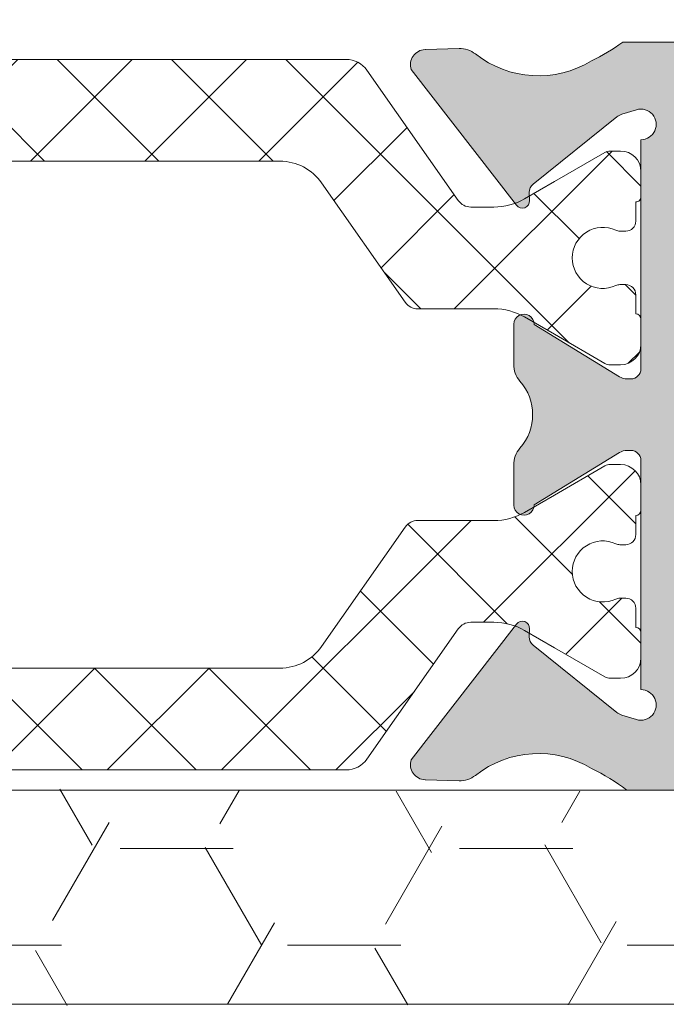
# Model space of a CAD drawing. Units: millimetres. Extents: x 2152.6 to 2220, y 1216.8 to 1271.1.
# Drawn here: x 2190.9 to 2190.9, y 1226.4 to 1226.4 of the extents above; entities that cross this region are included whole.
import ezdxf

# ---------------------------------------------------------------- set-up
doc = ezdxf.new("R2010")
doc.units = ezdxf.units.MM
doc.layers.add('00_GRIS', color=8, linetype='Continuous', lineweight=13)
doc.layers.add('00_PERFILES', color=7, linetype='Continuous', lineweight=9)
doc.layers.add('SOMBREADO PERFILES', color=254, linetype='Continuous')
pattern_1 = [(225, (-1.874301213890703, 1.459549058191728), (-0.001122532015133644, 0.001122532015133644), []), (135, (-1.874301213890703, 1.459549058191728), (0.001122532015133644, 0.001122532015133644), [])]

# ---------------------------------------------------------------- blocks, each defined once
blk = doc.blocks.new('A$C299B5473')
at = {"layer": '00_GRIS'}
h = blk.add_hatch(dxfattribs=at)
h.set_pattern_fill('DOTS', color=256, scale=0.0005, angle=-1.27e-14, style=0)
h.set_pattern_definition([(1.4e-14, (-1.464016933692164, 1.017204308835348), (0.0003968750000000005, -0.0007937500000000001), [0, -0.0007937500000000001])])
edge = h.paths.add_edge_path(flags=16)
edge.add_arc((0.04950381448406917, 0.2595377715145463), 0.007000000000000482, 494.5607642411146, 539.9999999999964)
edge.add_line((0.04250381448400732, 0.2595377715145463), (0.04250381448400732, 0.2569384983865479))
edge.add_arc((0.04150381448425834, 0.2569384983865479), 0.001, 275.00000000002603, 360.0000000000196, ccw=False)
edge.add_line((0.0415909702269346, 0.2559423036885295), (0.03614930899220782, 0.2554662200198567))
edge.add_line((0.03614930899220782, 0.2554662200198567), (0.03614930899220782, 0.2624727560462947))
edge.add_line((0.03614930899220782, 0.2624727560462947), (0.04133155952831659, 0.2632114960391067))
edge.add_arc((0.04104930899211469, 0.2651914795326906), 0.001999999999998516, 278.1129658812894, 293.0476373036759)
edge.add_line((0.04183230164562703, 0.263351120191432), (0.04459215739962021, 0.2645253184749112))
h.paths.add_polyline_path([(0.03049046326532336, 0.2621093806517951), (0.03232592363565347, 0.2622288170667292), (0.03414930899225511, 0.2623525995393851), (0.03414930899225511, 0.2552912426925235), (0.03048959250008922, 0.2549710589876799), (0.02720000100043764, 0.2549710589876799), (0.02720000100043764, 0.2612093806517936), (0.02810000100043909, 0.2621093806517951)], flags=16)
h.paths.add_polyline_path([(0.02520000100048493, 0.2612093806517936), (0.02520000100048493, 0.2549710589876799), (0.02058041514919752, 0.2549710589876799), (0.02229011225790602, 0.2621093806517951), (0.02430000100048348, 0.2621093806517951)], flags=16)
edge = h.paths.add_edge_path(flags=16)
edge.add_line((0.01900049520827453, 0.2664317571046144), (0.01956453158936712, 0.2640363797784761))
edge.add_arc((0.02199797975981711, 0.2646093806518496), 0.002499999999999612, 193.249997551683, 229.5662956153526)
edge.add_line((0.02037656034553949, 0.2627064883575389), (0.01904182412408774, 0.2571337021398125))
edge.add_line((0.01904182412408774, 0.2571337021398125), (0.01339375301267866, 0.265072629452165))
edge.add_arc((0.01414553715949297, 0.2742155036251592), 0.009173730296400257, 265.2993584905118, 301.9530371897883)
edge = h.paths.add_edge_path()
edge.add_line((0.02418462607738549, 0.2636324535363332), (0.02329837193792629, 0.2640016896901347))
edge.add_arc((0.02325991363068171, 0.263909380651798), 9.99999999991936e-05, 427.3821404461791, 449.9999999996091)
edge.add_line((0.02325991363068171, 0.2640093806515455), (0.0222000010003285, 0.2640093806515455))
edge.add_arc((0.02220015405009691, 0.2645097578818553), 0.0005003772537481792, 181.7152464076966, 269.9824749862615, ccw=False)
edge.add_line((0.02170000100022663, 0.2644947804768111), (0.02092622594636852, 0.2669794596861851))
edge.add_arc((0.01897946740973568, 0.2665210589878501), 0.001999999999999557, 373.2499975516839, 445.3725637219205)
edge.add_arc((0.01906014363567012, 0.2675177993485835), 0.001000000000000645, 445.3725637219309, 454.6274362780691)
edge.add_arc((0.0191408198620593, 0.2665210589878501), 0.001999999999999609, 454.6274362780794, 482.9918911594958)
edge.add_arc((0.01414553715949297, 0.2742155036251592), 0.007173730296400809, 243.4622217416669, 302.9918911594714, ccw=False)
edge.add_line((0.01094040201496684, 0.2677975978083981), (0.009438083568966263, 0.2684570140839372))
edge.add_arc((0.009387757152580903, 0.2680162543823048), 0.0004436235594416812, 443.4861164381971, 579.9815525153501)
edge.add_line((0.009047829996234227, 0.2677312080866744), (0.01799810192915176, 0.2551507081432777))
edge.add_arc((0.01596103016436247, 0.2537014536363262), 0.002499999999999396, 367.3272200738616, 395.42957176485993, ccw=False)
edge.add_line((0.01844061507654261, 0.2540202931948574), (0.01925869866408904, 0.2476746881532694))
edge.add_arc((0.02329385776693017, 0.2482413317232516), 0.004074750780099296, 187.9935800692334, 197.1092069558804)
edge.add_line((0.01939943201568896, 0.2470425648610348), (0.01987906918475348, 0.2450365634652502))
edge.add_arc((0.02037443717563293, 0.2453679348130339), 0.0005959835701445288, 213.7801384107726, 345.5479982881807)
edge.add_line((0.02095156206814865, 0.2452191958657881), (0.02152440859799755, 0.2484679699762768))
edge.add_arc((0.02106371364607186, 0.248471994553542), 0.0004607125306901136, 359.4994834509138, 491.5105957431571)
edge.add_arc((0.02097840336591618, 0.2485736662336552), 0.0003280559650040076, 492.1219970140496, 510.9769311045931)
edge.add_arc((0.02128433324105573, 0.2483619470675097), 0.0006992506852405945, 507.9678239364815, 531.9474090882256)
edge.add_arc((0.02128342309379151, 0.2483598835918332), 0.0006986419395503449, 531.7693953870048, 543.611902721752)
edge.add_line((0.0205861688928053, 0.2483158706521084), (0.02060817073743239, 0.2465995836803944))
edge.add_arc((0.004245162118877502, 0.245748970490526), 0.01638510280261156, 362.2721647196181, 362.97578014276405, ccw=False)
edge.add_line((0.02061738252632496, 0.2463985802058363), (0.02060598694424699, 0.2460825655683169))
edge.add_arc((0.02044740040264516, 0.2461273906654373), 0.0001647998195607312, 174.0180250787883, 344.2168506816077, ccw=False)
edge.add_line((0.02028349796228214, 0.2461445653751201), (0.02027891992747756, 0.2463895984972754))
edge.add_arc((0.4317914126995674, 0.2672072781313676), 0.4120387208657323, 182.6605160469329, 182.8960220351168, ccw=False)
edge.add_arc((0.02199990093276939, 0.2480989105686734), 0.001803159229760819, 154.6303141357743, 180.561749924107, ccw=False)
edge.add_line((0.02037063457828482, 0.2488714870071948), (0.02137363795509374, 0.2525885443636202))
edge.add_arc((0.02185963917554547, 0.25247105898808), 0.0005000000000003944, 450.00000000002603, 526.4101013104555, ccw=False)
edge.add_line((0.02185963917554547, 0.2529710589877271), (0.03057691438561962, 0.2529710589877271))
edge.add_line((0.03057691438561962, 0.2529710589877271), (0.04176528171228712, 0.253949914292038))
edge.add_arc((0.04150381448425834, 0.2569384983865479), 0.003000000000000313, 274.9999999999993, 360.0000000000021)
edge.add_line((0.04450381448396003, 0.2569384983865479), (0.04450381448396003, 0.2595377715145463))
edge.add_arc((0.04950381448406917, 0.2595377715145463), 0.005000000000000452, 491.0787756016286, 539.9999999999986, ccw=False)
edge.add_line((0.04621833421424527, 0.2633068057937766), (0.04978379237627452, 0.2664148280553622))
edge.add_arc((0.04945524434924665, 0.2667917314832397), 0.000500000000000008, 311.0787756016385, 360.000000000013)
edge.add_line((0.04995524434934852, 0.2667917314832397), (0.04995524434934852, 0.2670172483211121))
edge.add_arc((0.04895143368230494, 0.2670172483206574), 0.001003810666988102, 359.9999999999935, 491.2091247908317)
edge.add_line((0.04829011389983863, 0.2677724251219064), (0.04672387543860169, 0.2664008463378326))
edge.add_arc((0.04605518879225202, 0.2671443906663757), 0.0009999999999999905, 240.8119798628503, 311.96578030958165, ccw=False)
edge.add_arc((0.04459215739916546, 0.2645253184749112), 0.001999999999999251, 420.8119798628304, 473.0476373036949)
edge.add_line((0.04380916474610787, 0.2663656778161698), (0.04129052960342962, 0.2652941083845821))
edge.add_arc((0.04050753694991728, 0.2671344677258407), 0.001999999999997685, 278.1129658813322, 293.0476373037285, ccw=False)
edge.add_line((0.04078978748611918, 0.2651544842322568), (0.03648280084598811, 0.2645417758029129))
edge.add_arc((0.03644046326553509, 0.2648387733268595), 0.0003000000000004809, 179.9999999999783, 278.1129658812856, ccw=False)
edge.add_line((0.03614046326538302, 0.2648387733268595), (0.03614046326538302, 0.2665593806517012))
edge.add_line((0.03614046326538302, 0.2665593806517012), (0.03684046326543468, 0.2665593806517012))
edge.add_arc((0.03684046326543468, 0.2668593806513985), 0.0003000000000000684, 270, 391.5863380966081)
edge.add_arc((0.0345404632653299, 0.265445167089469), 0.002999999999999416, 391.5863380965475, 432.2256433891998)
edge.add_arc((0.03533416302389016, 0.2679210589879534), 0.000400000000000644, 432.2256433892011, 450)
edge.add_line((0.03533416302389016, 0.268321058987853), (0.03299046326537793, 0.268321058987853))
edge.add_arc((0.03323597836470073, 0.2657283331057573), 0.002604324319933508, 455.4094256707873, 526.8445994287514)
edge.add_line((0.03070000100024119, 0.2663210589879003), (0.03070000100024119, 0.2645093806516474))
edge.add_arc((0.03020000100013932, 0.2645093806516474), 0.0005, 270, 359.999999999987, ccw=False)
edge.add_line((0.03020000100013932, 0.2640093806515455), (0.02928518043563601, 0.2640093806515455))
edge.add_arc((0.02928518043563601, 0.263909380651798), 9.999999999979562e-05, 450.0000000003907, 469.7048257803104)
edge.add_line((0.02925146298048277, 0.2640035248667249), (0.02821537592308233, 0.2636324535363332))
edge.add_arc((0.02810000100043909, 0.263909380651798), 0.0002999999999991377, 180.0000000000217, 292.6178595534618, ccw=False)
edge.add_line((0.02780000100028703, 0.263909380651798), (0.02780000100028703, 0.266009380651953))
edge.add_line((0.02780000100028703, 0.2660093806514982), (0.02850000100033868, 0.2660093806514982))
edge.add_arc((0.02850000100033868, 0.2663093806516503), 0.0003000000000000684, 270.0000000001737, 391.5863380966081)
edge.add_arc((0.02620000100023391, 0.264895167089266), 0.00299999999999949, 391.5863380965415, 508.4136619034584)
edge.add_arc((0.02390000100012914, 0.2663093806516503), 0.000300000000000104, 508.4136619034103, 630)
edge.add_line((0.02390000100012914, 0.2660093806514982), (0.0246000010001808, 0.2660093806514982))
edge.add_line((0.0246000010001808, 0.2660093806514982), (0.0246000010001808, 0.2639093806513432))
edge.add_arc((0.02430000100048348, 0.263909380651798), 0.0002999999999992724, 247.3821404465466, 360.0000000001303, ccw=False)
edge = h.paths.add_edge_path(flags=16)
edge.add_arc((0.03299046326537793, 0.2663210589879003), 0.0007999999999997271, 449.9999999999674, 539.9999999999674, ccw=False)
edge.add_line((0.03299046326537793, 0.2671210589881542), (0.0349404632652295, 0.2671210589881542))
edge.add_line((0.0349404632652295, 0.2671210589881542), (0.0349404632652295, 0.2644109111186612))
edge.add_line((0.0349404632652295, 0.2644109111182064), (0.03219046326512399, 0.2642242244158428))
edge.add_line((0.03219046326557874, 0.2642242244158428), (0.03219046326557874, 0.2663210589879003))
edge = h.paths.add_edge_path(flags=16)
edge.add_arc((0.02620000100023391, 0.2662451670892682), 0.00075, 0, 180, ccw=False)
edge.add_line((0.02695000100038671, 0.2662451670892682), (0.02695000100038671, 0.2647451670894174))
edge.add_arc((0.02620000100023391, 0.2647451670894174), 0.00075, 180, 360, ccw=False)
edge.add_line((0.02545000100053586, 0.2647451670894174), (0.02545000100053586, 0.2662451670892682))
h = blk.add_hatch(dxfattribs=at)
h.set_pattern_fill('ANSI37', color=256, scale=0.0005, angle=89.99999999999999, style=0)
h.set_pattern_definition(pattern_1)
edge = h.paths.add_edge_path()
edge.add_arc((0.03258679591938194, 0.2430885271795538), 0.001199999999655866, 89.99999999235439, 119.9999999923545, ccw=False)
edge.add_line((0.03258679591954207, 0.2442885271792096), (0.0340849649860502, 0.2442885271792096))
edge.add_arc((0.0340849649861284, 0.2445885271794091), 0.000300000000199474, 269.9999999850633, 324.9999999850642)
edge.add_line((0.03433071059953365, 0.2444164542483253), (0.03597315196839192, 0.2467621036155964))
edge.add_arc((0.03679230401255151, 0.2461885271793026), 0.0009999999998611697, 89.99999999843442, 144.9999999984344, ccw=False)
edge.add_line((0.03679230401257884, 0.2471885271791638), (0.04260769798793264, 0.2471885271791638))
edge.add_arc((0.04260769798795996, 0.2461885271793026), 0.0009999999998611675, 35.00000000156558, 90.00000000156558, ccw=False)
edge.add_line((0.04342685003211956, 0.2467621036155964), (0.04506929140097783, 0.2444164542483253))
edge.add_arc((0.04531503701438352, 0.24458852717941), 0.0003000000002003378, 215.000000015021, 270.0000000148505)
edge.add_line((0.04531503701446128, 0.2442885271792096), (0.04681320608096941, 0.2442885271792096))
edge.add_arc((0.04681320608135691, 0.2430885271787052), 0.001200000000504436, 60.000000018501794, 90.00000001850191, ccw=False)
edge.add_line((0.04741320608127354, 0.2441277576638771), (0.04899359083901801, 0.2432153220987078))
edge.add_arc((0.04909359083927698, 0.243388527178891), 0.0001999999996326591, 239.9999998535759, 269.9999998534818)
edge.add_line((0.04909359083876554, 0.2431885271792584), (0.04930000100011968, 0.2431885271792584))
edge.add_arc((0.04930000100034999, 0.2435885271793824), 0.0004000000001240234, 269.9999999670107, 359.9999999678525)
edge.add_line((0.04970000100047402, 0.243588527179158), (0.04970000100047402, 0.2440885271792598))
edge.add_arc((0.0496000010002715, 0.2440885271792596), 0.0001000000002025145, 1.431249603760095e-10, 89.99999999986086)
edge.add_line((0.04960000100027175, 0.2441885271794621), (0.04960000100027175, 0.2445635271790838))
edge.add_arc((0.04940000100009444, 0.244563527179311), 0.0002000000001773014, 359.999999934902, 449.9999999348245)
edge.add_line((0.04940000100032195, 0.2447635271794883), (0.0492881947316164, 0.2447635271794883))
edge.add_arc((0.0492881947315947, 0.244563527179591), 0.0001999999998972823, 89.99999999378402, 115.0078332283913)
edge.add_arc((0.04895000100030537, 0.2452885271793744), 0.0005999999998335465, 179.9999999962814, 295.0078332306084, ccw=False)
edge.add_arc((0.04895000100030537, 0.2452885271794523), 0.0005999999998335392, 64.99216676939159, 180.0000000037186, ccw=False)
edge.add_arc((0.0492881947315947, 0.2460135271792357), 0.0001999999998972827, 244.9921667716087, 270.000000006216)
edge.add_line((0.0492881947316164, 0.2458135271793384), (0.04940000100032195, 0.2458135271793384))
edge.add_arc((0.04940000100032341, 0.2460135271792867), 0.0001999999999483248, 269.9999999995806, 360.0000000004214)
edge.add_line((0.04960000100027175, 0.2460135271792882), (0.04960000100027175, 0.2463885271793646))
edge.add_arc((0.04960000100027247, 0.2464885271795662), 0.00010000000020155, 269.9999999995825, 360.0000000004135)
edge.add_line((0.04970000100047402, 0.2464885271795669), (0.04970000100047402, 0.246988527179214))
edge.add_arc((0.0493000010001187, 0.246988527179213), 0.0004000000003553175, 1.391492671904234e-10, 89.99999999985987)
edge.add_line((0.04930000100011968, 0.2473885271795683), (0.04909359083876554, 0.2473885271795683))
edge.add_arc((0.04909359083927698, 0.2471885271799357), 0.0001999999996326607, 90.00000014651822, 120.000000146424)
edge.add_line((0.04899359083901801, 0.2473617322601189), (0.04800000100021863, 0.2467880828992878))
edge.add_line((0.04800000100021863, 0.2467880828992878), (0.04741320608127354, 0.2464492966949496))
edge.add_arc((0.04681320608050834, 0.2474885271798941), 0.001200000000731811, 270.00000002201443, 300.00000002201443, ccw=False)
edge.add_line((0.04681320608096941, 0.2462885271791623), (0.04635617111534886, 0.2462885271791623))
edge.add_arc((0.04635617111549802, 0.246588527178925), 0.0002999999997627123, 214.9999999715136, 269.9999999715115, ccw=False)
edge.add_line((0.04611042550232015, 0.246416454248278), (0.04431869163636294, 0.2489753153975602))
edge.add_arc((0.04390911561395107, 0.2486885271793086), 0.0005000000002626545, 34.99999998956669, 89.99999998956777)
edge.add_line((0.04390911561404211, 0.2491885271795712), (0.03896994505885233, 0.2491885271795712))
edge.add_line((0.03896994505885233, 0.2491885271795712), (0.03549088638646937, 0.2491885271795712))
edge.add_arc((0.03549088638656041, 0.2486885271793086), 0.0005000000002626515, 90.00000001043222, 145.0000000104333)
edge.add_line((0.03508131036414854, 0.2489753153975602), (0.03328957649864607, 0.246416454248278))
edge.add_arc((0.03304383088524038, 0.2465885271793627), 0.0003000000002003378, 269.99999998514943, 324.99999998497896, ccw=False)
edge.add_line((0.03304383088516262, 0.2462885271791623), (0.03258679591954207, 0.2462885271791623))
edge.add_arc((0.03258679592023051, 0.2474885271790456), 0.001199999999883239, 239.9999999671292, 269.99999996712927, ccw=False)
edge.add_line((0.03198679591969268, 0.2464492966949496), (0.03140000100029285, 0.2467880828992878))
edge.add_line((0.03140000100029285, 0.2467880828992878), (0.03040641116194821, 0.2473617322601189))
edge.add_arc((0.03030641116146187, 0.2471885271790871), 0.000200000000481232, 59.99999991871301, 89.99999991861856)
edge.add_line((0.03030641116174594, 0.2473885271795683), (0.0301000010003918, 0.2473885271795683))
edge.add_arc((0.03010000100062015, 0.2469885271794404), 0.0004000000001279369, 90.00000003270853, 180.0000000324297)
edge.add_line((0.02970000100049221, 0.246988527179214), (0.02970000100049221, 0.2464885271795669))
edge.add_arc((0.02980000100046638, 0.2464885271793388), 9.999999997416936e-05, 179.999999869311, 269.9999998701419)
edge.add_line((0.02980000100023973, 0.2463885271793646), (0.02980000100023973, 0.2460135271792882))
edge.add_arc((0.03000000100018806, 0.2460135271792867), 0.0001999999999483283, 179.9999999995786, 270.0000000004205)
edge.add_line((0.03000000100018953, 0.2458135271793384), (0.03011180726889508, 0.2458135271793384))
edge.add_arc((0.03011180726891678, 0.2460135271792357), 0.0001999999998972823, 269.9999999937839, 295.0078332283913)
edge.add_arc((0.03045000100043347, 0.2452885271793075), 0.0006000000000609165, 1.0111477877217112e-08, 115.00783324443859, ccw=False)
edge.add_arc((0.03045000100043347, 0.2452885271795192), 0.0006000000000609164, 244.9921667555614, 359.99999998988847, ccw=False)
edge.add_arc((0.03011180726891678, 0.244563527179591), 0.0001999999998972827, 64.99216677160867, 90.00000000621601)
edge.add_line((0.03011180726889508, 0.2447635271794883), (0.03000000100018953, 0.2447635271794883))
edge.add_arc((0.03000000100041703, 0.244563527179311), 0.0002000000001773083, 90.00000006517553, 180.000000065098)
edge.add_line((0.02980000100023973, 0.2445635271790838), (0.02980000100023973, 0.2441885271794621))
edge.add_arc((0.02980000100046735, 0.244088527179487), 9.999999997514775e-05, 90.00000013041665, 180.0000001301324)
edge.add_line((0.02970000100049221, 0.2440885271792598), (0.02970000100049221, 0.243588527179158))
edge.add_arc((0.03010000100038886, 0.243588527179155), 0.0003999999998966566, 179.9999999995786, 270.0000000004205)
edge.add_line((0.0301000010003918, 0.2431885271792584), (0.03030641116174594, 0.2431885271792584))
edge.add_arc((0.03030641116146187, 0.2433885271797396), 0.0002000000004812319, 270.0000000813804, 300.0000000812861)
edge.add_line((0.03040641116194821, 0.2432153220987078), (0.03140000100029285, 0.2437889714595389))
edge.add_line((0.03140000100029285, 0.2437889714595389), (0.03198679591969268, 0.2441277576638771))
h = blk.add_hatch(dxfattribs=at)
h.set_pattern_fill('ANSI37', color=256, scale=0.0005, angle=89.99999999999999, style=0)
h.set_pattern_definition(pattern_1)
edge = h.paths.add_edge_path()
edge.add_arc((0.03258679591938194, 0.2413289188973679), 0.001199999999655866, 240.0000000076455, 270.0000000076456)
edge.add_line((0.03258679591954207, 0.240128918897712), (0.0340849649860502, 0.240128918897712))
edge.add_arc((0.0340849649861284, 0.2398289188975125), 0.000300000000199474, 35.00000001493578, 90.00000001493669, ccw=False)
edge.add_line((0.03433071059953365, 0.2400009918285963), (0.03597315196839192, 0.2376553424613252))
edge.add_arc((0.03679230401255151, 0.238228918897619), 0.0009999999998611697, 215.0000000015656, 270.0000000015656)
edge.add_line((0.03679230401257884, 0.2372289188977578), (0.04260769798793264, 0.2372289188977578))
edge.add_arc((0.04260769798795996, 0.238228918897619), 0.0009999999998611675, 269.9999999984344, 324.9999999984344)
edge.add_line((0.04342685003211956, 0.2376553424613252), (0.04506929140097783, 0.2400009918285963))
edge.add_arc((0.04531503701438352, 0.2398289188975117), 0.0003000000002003378, 89.99999998514949, 144.999999984979, ccw=False)
edge.add_line((0.04531503701446128, 0.240128918897712), (0.04681320608096941, 0.240128918897712))
edge.add_arc((0.04681320608135691, 0.2413289188982164), 0.001200000000504436, 269.9999999814981, 299.9999999814982)
edge.add_line((0.04741320608127354, 0.2402896884130445), (0.04899359083901801, 0.2412021239782138))
edge.add_arc((0.04909359083927698, 0.2410289188980306), 0.0001999999996326591, 90.00000014651818, 120.0000001464241, ccw=False)
edge.add_line((0.04909359083876554, 0.2412289188976632), (0.04930000100011968, 0.2412289188976632))
edge.add_arc((0.04930000100034999, 0.2408289188975392), 0.0004000000001240234, 3.214751131963567e-08, 90.0000000329893, ccw=False)
edge.add_line((0.04970000100047402, 0.2408289188977636), (0.04970000100047402, 0.2403289188976618))
edge.add_arc((0.0496000010002715, 0.240328918897662), 0.0001000000002025145, 270.00000000013915, 359.9999999998569, ccw=False)
edge.add_line((0.04960000100027175, 0.2402289188974595), (0.04960000100027175, 0.2398539188973831))
edge.add_arc((0.04940000100032182, 0.2398539188973833), 0.0001999999999499277, 270.00000000003774, 359.99999999996027, ccw=False)
edge.add_line((0.04940000100032195, 0.2396539188974333), (0.0492881947316164, 0.2396539188974333))
edge.add_arc((0.0492881947315947, 0.2398539188973306), 0.0001999999998972823, 244.9921667716087, 270.00000000621594, ccw=False)
edge.add_arc((0.04895000100030537, 0.2391289188975472), 0.0005999999998335465, 64.99216676939162, 180.0000000037186)
edge.add_arc((0.04895000100030537, 0.2391289188974693), 0.0005999999998335392, 179.9999999962814, 295.0078332306084)
edge.add_arc((0.0492881947315947, 0.2384039188976859), 0.0001999999998972827, 89.999999993784, 115.00783322839129, ccw=False)
edge.add_line((0.0492881947316164, 0.2386039188975832), (0.04940000100032195, 0.2386039188975832))
edge.add_arc((0.04940000100032341, 0.2384039188976349), 0.0001999999999483248, -4.213802640151698e-10, 90.00000000041939, ccw=False)
edge.add_line((0.04960000100027175, 0.2384039188976334), (0.04960000100027175, 0.238028918897557))
edge.add_arc((0.04960000100049985, 0.2379289188975828), 9.99999999741763e-05, 1.2986197361897212e-07, 90.00000013069302, ccw=False)
edge.add_line((0.04970000100047402, 0.2379289188978095), (0.04970000100047402, 0.2374289188977076))
edge.add_arc((0.04930000100034607, 0.237428918897936), 0.0004000000001279438, 269.9999999675713, 359.999999967292, ccw=False)
edge.add_line((0.04930000100011968, 0.237028918897808), (0.04909359083876554, 0.237028918897808))
edge.add_arc((0.04909359083842841, 0.2372289188972133), 0.000199999999405287, 240.0000000966736, 270.0000000965796, ccw=False)
edge.add_line((0.04899359083901801, 0.2370557138168027), (0.04800000100021863, 0.2376293631776338))
edge.add_line((0.04800000100021863, 0.2376293631776338), (0.04741320608127354, 0.237968149381972))
edge.add_arc((0.04681320608050834, 0.2369289188970275), 0.001200000000731811, 59.99999997798554, 89.9999999779856)
edge.add_line((0.04681320608096941, 0.2381289188977593), (0.04635617111534886, 0.2381289188977593))
edge.add_arc((0.04635617111549802, 0.2378289188979966), 0.0002999999997627123, 90.00000002848849, 145.0000000284864)
edge.add_line((0.04611042550232015, 0.2380009918286436), (0.04431869163636294, 0.2354421306793614))
edge.add_arc((0.04390911561438785, 0.2357289188978404), 0.0005000000000352794, 269.9999999603806, 324.9999999603818, ccw=False)
edge.add_line((0.04390911561404211, 0.2352289188978051), (0.03896994505885233, 0.2352289188978051))
edge.add_line((0.03896994505885233, 0.2352289188978051), (0.03549088638646937, 0.2352289188978051))
edge.add_arc((0.03549088638612363, 0.2357289188978404), 0.0005000000000352778, 215.0000000396182, 270.0000000396194, ccw=False)
edge.add_line((0.03508131036414854, 0.2354421306793614), (0.03328957649864607, 0.2380009918286436))
edge.add_arc((0.03304383088524038, 0.2378289188975589), 0.0003000000002003378, 35.00000001502104, 90.00000001485054)
edge.add_line((0.03304383088516262, 0.2381289188977593), (0.03258679591954207, 0.2381289188977593))
edge.add_arc((0.03258679592023051, 0.236928918897876), 0.001199999999883239, 90.0000000328707, 120.0000000328708)
edge.add_line((0.03198679591969268, 0.237968149381972), (0.03140000100029285, 0.2376293631776338))
edge.add_line((0.03140000100029285, 0.2376293631776338), (0.03040641116194821, 0.2370557138168027))
edge.add_arc((0.03030641116231044, 0.2372289188980619), 0.0002000000002538577, 269.9999998382837, 299.9999998381893, ccw=False)
edge.add_line((0.03030641116174594, 0.237028918897808), (0.0301000010003918, 0.237028918897808))
edge.add_arc((0.03010000100039277, 0.2374289188977086), 0.0003999999999005632, 180.0000000001391, 269.9999999998604, ccw=False)
edge.add_line((0.02970000100049221, 0.2374289188977076), (0.02970000100049221, 0.2379289188978095))
edge.add_arc((0.029800001000239, 0.2379289188978102), 9.999999974679569e-05, 89.99999999958249, 180.0000000004135, ccw=False)
edge.add_line((0.02980000100023973, 0.238028918897557), (0.02980000100023973, 0.2384039188976334))
edge.add_arc((0.03000000100018806, 0.2384039188976349), 0.0001999999999483283, 89.99999999957947, 180.0000000004214, ccw=False)
edge.add_line((0.03000000100018953, 0.2386039188975832), (0.03011180726889508, 0.2386039188975832))
edge.add_arc((0.03011180726891678, 0.2384039188976859), 0.0001999999998972823, 64.99216677160871, 90.00000000621611, ccw=False)
edge.add_arc((0.03045000100043347, 0.2391289188976141), 0.0006000000000609165, 244.9921667555614, 359.9999999898885)
edge.add_arc((0.03045000100043347, 0.2391289188974024), 0.0006000000000609164, 1.011151342379283e-08, 115.0078332444386)
edge.add_arc((0.03011180726891678, 0.2398539188973306), 0.0001999999998972827, 269.99999999378394, 295.00783322839135, ccw=False)
edge.add_line((0.03011180726889508, 0.2396539188974333), (0.03000000100018953, 0.2396539188974333))
edge.add_arc((0.03000000100018966, 0.2398539188973833), 0.0001999999999499347, 180.0000000000397, 269.99999999996226, ccw=False)
edge.add_line((0.02980000100023973, 0.2398539188973831), (0.02980000100023973, 0.2402289188974595))
edge.add_arc((0.02980000100046735, 0.2403289188974347), 9.999999997514775e-05, 179.9999998698676, 269.9999998695833, ccw=False)
edge.add_line((0.02970000100049221, 0.2403289188976618), (0.02970000100049221, 0.2408289188977636))
edge.add_arc((0.03010000100038886, 0.2408289188977666), 0.0003999999998966566, 89.99999999957947, 180.0000000004214, ccw=False)
edge.add_line((0.0301000010003918, 0.2412289188976632), (0.03030641116174594, 0.2412289188976632))
edge.add_arc((0.03030641116146187, 0.241028918897182), 0.0002000000004812319, 59.99999991871391, 89.99999991861961, ccw=False)
edge.add_line((0.03040641116194821, 0.2412021239782138), (0.03140000100029285, 0.2406284746178375))
edge.add_line((0.03140000100029285, 0.2406284746178375), (0.03198679591969268, 0.2402896884130445))
h = blk.add_hatch(dxfattribs=at)
h.set_pattern_fill('HONEY', color=256, scale=0.0007, angle=180, style=0)
h.set_pattern_definition([(180, (-1.629129768531129, -0.6206099374782621), (-0.003333750000000001, -0.001924741000000001), [0.002222500000000001, -0.004444999999999993]), (300.0000000000001, (-1.629129768531129, -0.6206099374782621), (0.003333749601705465, -0.001924741689866375), [0.002222500000000001, -0.004444999999999993]), (239.9999999999999, (-1.629129768531129, -0.6206099374782621), (-3.982945368e-10, -0.003849482689866372), [-0.004444999999999954, 0.002222499999999979])])
edge = h.paths.add_edge_path()
edge.add_line((0.04938814790057224, 0.2306242640686963), (0.01638814790067046, 0.2306242640686963))
edge.add_arc((0.01638814790021571, 0.2316242640684453), 0.000999999999999773, 180, 270.000000000013, ccw=False)
edge.add_line((0.01538814790046673, 0.2316242640684453), (0.01538814790046673, 0.2338342987903292))
edge.add_arc((0.01638814790021571, 0.2338342987907839), 0.001, 450, 540, ccw=False)
edge.add_line((0.01638814790021571, 0.2348342987905329), (0.04938814790011749, 0.2348342987905329))
edge.add_arc((0.04938814790057224, 0.2338342987907839), 0.001, 360, 450, ccw=False)
edge.add_line((0.05038814790032121, 0.2338342987907839), (0.05038814790032121, 0.2316242640689001))
edge.add_arc((0.04938814790057224, 0.2316242640684453), 0.0009999999999998864, 269.9999999999935, 360, ccw=False)
at = {"layer": 'SOMBREADO PERFILES'}
h = blk.add_hatch(color=256, dxfattribs=at)
h.paths.add_polyline_path([(0.02820000100018662, 0.2461342987906522), (0.02820000100018662, 0.2363342987903838), (0.02259857593026028, 0.2363342987903838), (0.02259857593026028, 0.2461342987906522)], flags=16)
edge = h.paths.add_edge_path()
edge.add_arc((0.03169275504069448, 0.2465792383598586), 0.0001999999999930664, 358.0000000043688, 411.1760237693496)
edge.add_line((0.0318181410170837, 0.2467350534969359), (0.03017497139171611, 0.2480573282871905))
edge.add_arc((0.02998689242713228, 0.2478236055815745), 0.000299999999999978, 411.1760237689586, 433.0000000001049)
edge.add_line((0.03007460393837393, 0.2481104970082146), (0.02978771251173386, 0.2481982085194562))
edge.add_arc((0.02970000100049221, 0.2479113170932709), 0.0003000000000000561, 433.0000000000218, 630.0000000000866)
edge.add_line((0.02970000100049221, 0.2476113170931188), (0.02970000100049221, 0.2431113170931116))
edge.add_arc((0.029900001000442, 0.2431113170931116), 0.0002000000000007276, 180.0000000001303, 270)
edge.add_line((0.029900001000442, 0.2429113170931618), (0.02996788974360244, 0.2429113170931618))
edge.add_arc((0.02996788974360244, 0.2432113170928591), 0.0003000000000010344, 270, 301.3801319349428)
edge.add_line((0.03012410382962118, 0.2429551976691204), (0.03180009681773301, 0.2439774306147359))
edge.add_arc((0.03200000100014223, 0.2439836207539105), 0.0001999999999923464, 0, 181.7736274999642, ccw=False)
edge.add_line((0.03220000100009203, 0.2439836207539105), (0.03220000100009203, 0.2431977270260308))
edge.add_arc((0.03170000100044491, 0.2431977270260308), 0.0004999999999986355, 318.7507486144444, 359.9999999999479, ccw=False)
edge.add_arc((0.03282777363392599, 0.2422087230382334), 0.0009999999999995197, 498.7507486144543, 581.2492513855457)
edge.add_arc((0.03170000100044491, 0.2412197190508908), 0.0004999999999999892, 359.9999999997981, 401.24925138549656, ccw=False)
edge.add_line((0.03220000100009203, 0.2412197190508908), (0.03220000100009203, 0.2404338253230111))
edge.add_arc((0.03200000100014223, 0.2404338253230111), 0.000199999999992542, 178.2263724999054, 360, ccw=False)
edge.add_line((0.03180009681773301, 0.2404400154621857), (0.03012410382962118, 0.2414622484078012))
edge.add_arc((0.02996788974360244, 0.2412061289840625), 0.0003000000000009001, 418.6198680648467, 449.9999999998263)
edge.add_line((0.02996788974360244, 0.2415061289837598), (0.029900001000442, 0.2415061289837598))
edge.add_arc((0.029900001000442, 0.24130612898381), 0.0002000000000007276, 450, 539.9999999998697)
edge.add_line((0.02970000100049221, 0.24130612898381), (0.02970000100049221, 0.2368061289838028))
edge.add_arc((0.02970000100049221, 0.2365061289841054), 0.0002999999999997272, 450, 646.9999999999079)
edge.add_line((0.02978771251173386, 0.2362192375570106), (0.03007460393837393, 0.2363069490682523))
edge.add_arc((0.02998689242713228, 0.2365938404953471), 0.0002999999999990292, 286.9999999998564, 308.823976231069)
edge.add_line((0.03017497139171611, 0.2363601177897312), (0.0318181410170837, 0.2376823925799857))
edge.add_arc((0.03169275504069448, 0.237838207717063), 0.0001999999999934396, 308.823976230711, 361.9999999955615)
edge.add_line((0.03189263320609827, 0.2378451876164167), (0.03188720347861819, 0.2380006746705607))
edge.add_arc((0.03203273549570441, 0.2380057567605167), 0.000145620725175128, 37.74608027570099, 181.9999999999269, ccw=False)
edge.add_line((0.03214788238346956, 0.2380949004075905), (0.03421216987362642, 0.2354284593532742))
edge.add_arc((0.03392726245647283, 0.2353345031741031), 0.0003000000000005304, 272.6054125468382, 378.25141522816006, ccw=False)
edge.add_line((0.03394089966377579, 0.2350348132902713), (0.03393064757892718, 0.2350344786216869))
edge.add_line((0.03393064757892718, 0.2350344786216869), (0.03327402613422238, 0.2350158651427722))
edge.add_arc((0.03325985815035894, 0.2355156643710092), 0.0004999999999999201, 231.8057730258273, 271.62374875136277, ccw=False)
edge.add_arc((0.03171403512351391, 0.233550866373493), 0.001999999999999911, 411.8057730257447, 481.4536183740748)
edge.add_arc((0.0325355382315138, 0.2314247184056643), 0.004262040835937429, 475.9516049008053, 486.8710690724229)
edge.add_line((0.0299782440197305, 0.2348342987905329), (0.0156881479006188, 0.2348342987905329))
edge.add_arc((0.0156881479006188, 0.235134298790685), 0.0003000000000001821, 180, 270, ccw=False)
edge.add_line((0.01538814790046673, 0.235134298790685), (0.01538814790046673, 0.2353372523969614))
edge.add_arc((0.0156881479006188, 0.2353372523965067), 0.0002999999999997272, 463.0335569903825, 539.9999999999349, ccw=False)
edge.add_line((0.01562049139511147, 0.2356295238412844), (0.01798675418694985, 0.2361772785891975))
edge.add_arc((0.01805441069200243, 0.2358850071444198), 0.000299999999997294, 449.99999999991314, 463.0335569903137, ccw=False)
edge.add_line((0.01805441069200243, 0.2361850071445719), (0.02100000100017498, 0.2361850071445719))
edge.add_arc((0.02100000100017498, 0.2364850071447239), 0.0002999999999999544, 270.0000000000869, 360.0000000000434)
edge.add_line((0.02130000100032704, 0.2364850071447239), (0.02130000100032704, 0.2395858174339213))
edge.add_arc((0.02080000100022518, 0.2395858174334666), 0.0005, 359.9999999999674, 450.0111214503738)
edge.add_line((0.02079990394759081, 0.2400858174240187), (0.01335044277266208, 0.2400843714393108))
edge.add_arc((0.01335050100396985, 0.2397843714455252), 0.0003000000000001485, 450.0111214504433, 540)
edge.add_line((0.01305050100427253, 0.2397843714455252), (0.01305050100427253, 0.2394849911441401))
edge.add_arc((0.01275050100412047, 0.2394849911436853), 0.0003000000000001821, 270, 360, ccw=False)
edge.add_line((0.01275050100412047, 0.239184991143988), (0.01149999613244292, 0.239184991143988))
edge.add_arc((0.01149999613244292, 0.2394849911436853), 0.0003000000000003524, 179.9987271211804, 270, ccw=False)
edge.add_line((0.01119999613229085, 0.2394849978084625), (0.01120006384735463, 0.2414781980608626))
edge.add_arc((0.01170006384700174, 0.2414781810742301), 0.0005000000000002316, 450, 539.9980534887251, ccw=False)
edge.add_line((0.01170006384700174, 0.2419781810743319), (0.01220002998252313, 0.2419781810743319))
edge.add_arc((0.01220002998252313, 0.2414781810742301), 0.0005000000000004548, 392.6214533057297, 450, ccw=False)
edge.add_arc((0.01287383046701508, 0.2419094500240266), 0.000299999999895408, 212.6214532692142, 269.9986651786118)
edge.add_line((0.01287382347800305, 0.2416094500243293), (0.01989547617540667, 0.2416092864453407))
edge.add_arc((0.01989548782376006, 0.2421092864449878), 0.0004999999999998248, 269.998665215211, 350.0000000000346)
edge.add_line((0.02038789170001111, 0.242022462355921), (0.02158759480425944, 0.2488263167609279))
edge.add_arc((0.02207999868096523, 0.2487394926723158), 0.0004999999999999736, 448.9355407997154, 530.0000000000539, ccw=False)
edge.add_arc((0.02209857593015842, 0.2487394926723158), 0.0005000000000000576, 359.9999999999414, 451.0644592003367, ccw=False)
edge.add_line((0.02259857593026028, 0.2487394926723158), (0.02259857593026028, 0.2477342987907054))
edge.add_line((0.02259857593026028, 0.2477342987907054), (0.02820000100064136, 0.2477342987907054))
edge.add_line((0.02820000100018662, 0.2477342987907054), (0.02820000100018662, 0.249024264068625))
edge.add_arc((0.02870000100028848, 0.249024264068625), 0.0005, 90, 180, ccw=False)
edge.add_line((0.02870000100028848, 0.2495242640687269), (0.03005869501430426, 0.2495242640687269))
edge.add_arc((0.03253553823196854, 0.2529927276712573), 0.004262040835900908, 234.4692225058519, 244.0483950936528)
edge.add_arc((0.03171403512351391, 0.2508665797034286), 0.002000000000000183, 238.5463816259328, 308.1942269742542)
edge.add_arc((0.03325985815035894, 0.2489017817059124), 0.0005000000000003397, 448.3762512486905, 488.1942269741895, ccw=False)
edge.add_line((0.03327402613467713, 0.2494015809336946), (0.03393064757938193, 0.24938296745478))
edge.add_line((0.03393064757892718, 0.2493829674552347), (0.03394089966377579, 0.2493826327866503))
edge.add_arc((0.03392726245647283, 0.2490829429028185), 0.0003000000000009568, 341.7485847718362, 447.3945874530776, ccw=False)
edge.add_line((0.03421216987362642, 0.2489889867231926), (0.03214788238346956, 0.2463225456688764))
edge.add_arc((0.03203273549570441, 0.2464116893164049), 0.000145620725174718, 177.9999999998944, 322.2539197242992, ccw=False)
edge.add_line((0.03188720347861819, 0.2464167714063609), (0.03189263320609827, 0.246572258460505))
at = {"layer": '00_GRIS'}
for points in [[(0.04390911561404211, 0.2491885271795712), (0.03896994505885233, 0.2491885271795712), (0.03549088638646937, 0.2491885271795712, 0.2446984432290378), (0.03508131036414854, 0.2489753153975602), (0.03328957649864607, 0.246416454248278, -0.2446984432282421), (0.03304383088516262, 0.2462885271791623), (0.03258679591954207, 0.2462885271791623, -0.1316524975873953), (0.03198679591969268, 0.2464492966949496), (0.03140000100029285, 0.2467880828992878), (0.03040641116194821, 0.2473617322601189, 0.1316524975869806), (0.03030641116174594, 0.2473885271795683), (0.0301000010003918, 0.2473885271795683, 0.4142135623716669), (0.02970000100049221, 0.246988527179214), (0.02970000100049221, 0.2464885271795669, 0.4142135623773718), (0.02980000100023973, 0.2463885271793646), (0.02980000100023973, 0.2460135271792882, 0.4142135623773929), (0.03000000100018953, 0.2458135271793384), (0.03011180726889508, 0.2458135271793384, 0.1095524006937675), (0.03019635570171887, 0.2458322771793195, -0.5486632536560734), (0.03105000100049439, 0.2452885271794134, -0.5486632536560716), (0.03019635570171887, 0.2447447771795072, 0.1095524006937703), (0.03011180726889508, 0.2447635271794883), (0.03000000100018953, 0.2447635271794883, 0.4142135623727131), (0.02980000100023973, 0.2445635271790838), (0.02980000100023973, 0.2441885271794621, 0.4142135623716591), (0.02970000100049221, 0.2440885271792598), (0.02970000100049221, 0.243588527179158, 0.4142135623773929), (0.0301000010003918, 0.2431885271792584), (0.03030641116174594, 0.2431885271792584, 0.1316524975869828), (0.03040641116194821, 0.2432153220987078), (0.03140000100029285, 0.2437889714595389), (0.03198679591969268, 0.2441277576638771, -0.1316524975873953), (0.03258679591954207, 0.2442885271792096), (0.0340849649860502, 0.2442885271792096, 0.2446984432290344), (0.03433071059953365, 0.2444164542483253), (0.03597315196839192, 0.2467621036155964, -0.2446984432290353), (0.03679230401257884, 0.2471885271791638), (0.04260769798793264, 0.2471885271791638, -0.2446984432290341)], [(0.04390911561404211, 0.2352289188978051), (0.03896994505885233, 0.2352289188978051), (0.03549088638646937, 0.2352289188978051, -0.2446984432290378), (0.03508131036414854, 0.2354421306793614), (0.03328957649864607, 0.2380009918286436, 0.2446984432282421), (0.03304383088516262, 0.2381289188977593), (0.03258679591954207, 0.2381289188977593, 0.1316524975873953), (0.03198679591969268, 0.237968149381972), (0.03140000100029285, 0.2376293631776338), (0.03040641116194821, 0.2370557138168027, -0.1316524975869806), (0.03030641116174594, 0.237028918897808), (0.0301000010003918, 0.237028918897808, -0.4142135623716669), (0.02970000100049221, 0.2374289188977076), (0.02970000100049221, 0.2379289188978095, -0.4142135623773718), (0.02980000100023973, 0.238028918897557), (0.02980000100023973, 0.2384039188976334, -0.4142135623773929), (0.03000000100018953, 0.2386039188975832), (0.03011180726889508, 0.2386039188975832, -0.1095524006937675), (0.03019635570171887, 0.2385851688976021, 0.5486632536560734), (0.03105000100049439, 0.2391289188975083, 0.5486632536560716), (0.03019635570171887, 0.2396726688974144, -0.1095524006937703), (0.03011180726889508, 0.2396539188974333), (0.03000000100018953, 0.2396539188974333, -0.4142135623727131), (0.02980000100023973, 0.2398539188973831), (0.02980000100023973, 0.2402289188974595, -0.4142135623716591), (0.02970000100049221, 0.2403289188976618), (0.02970000100049221, 0.2408289188977636, -0.4142135623773929), (0.0301000010003918, 0.2412289188976632), (0.03030641116174594, 0.2412289188976632, -0.1316524975869828), (0.03040641116194821, 0.2412021239782138), (0.03140000100029285, 0.2406284746178375), (0.03198679591969268, 0.2402896884130445, 0.1316524975873953), (0.03258679591954207, 0.240128918897712), (0.0340849649860502, 0.240128918897712, -0.2446984432290344), (0.03433071059953365, 0.2400009918285963), (0.03597315196839192, 0.2376553424613252, 0.2446984432290353), (0.03679230401257884, 0.2372289188977578), (0.04260769798793264, 0.2372289188977578, 0.2446984432290341)]]:
    blk.add_lwpolyline(points, format="xyb", dxfattribs=at)
blk.add_lwpolyline([(0.04938814790057224, 0.2306242640686963), (0.01638814790021571, 0.2306242640686963, -0.4142135623730951), (0.01538814790046673, 0.2316242640684453), (0.01538814790046673, 0.2338342987907839, -0.4142135623730951), (0.01638814790021571, 0.2348342987905329), (0.04938814790057224, 0.2348342987905329, -0.4142135623730951), (0.05038814790032121, 0.2338342987907839), (0.05038814790032121, 0.2316242640684453, -0.4142135623730951)], format="xyb", close=True, dxfattribs=at)
at = {"layer": '00_PERFILES'}
blk.add_lwpolyline([(0.02870000100028848, 0.2495242640687269), (0.03005869501430426, 0.2495242640687269, 0.041821382019218), (0.03067041878148304, 0.2491604539957865, 0.3136102860621375), (0.03295069354498993, 0.2492947413055066, -0.1755081708891459), (0.03327402613467713, 0.2494015809336946), (0.03393064757892718, 0.2493829674552347), (0.03394089966377579, 0.2493826327866503, -0.4966545224780216), (0.03421216987362642, 0.2489889867231926), (0.03214788238346956, 0.2463225456693311, -0.7282366646404156), (0.03188720347861819, 0.2464167714063609), (0.03189263320609827, 0.246572258460505, 0.2362795236979922), (0.0318181410170837, 0.2467350534969359), (0.03017497139171611, 0.2480573282871905, 0.095513935761774), (0.03007460393837393, 0.2481104970082146), (0.02978771251173386, 0.248198208519911, 1.160557129213094), (0.02970000100049221, 0.2476113170931188), (0.02970000100049221, 0.2431113170931116, 0.4142135623724292), (0.029900001000442, 0.2429113170931618), (0.02996788974360244, 0.2429113170931618, 0.1377837691346097), (0.03012410382962118, 0.2429551976691204), (0.03180009681773301, 0.2439774306147359, -1.015598849288295), (0.03220000100009203, 0.2439836207539105), (0.03220000100009203, 0.2431977270260308, -0.1819528057446644), (0.03207592521130211, 0.2428680590304015, 0.3763658906084375), (0.03207592521130211, 0.2415493870469749, -0.1819528057455509), (0.03220000100009203, 0.2412197190508908), (0.03220000100009203, 0.2404338253230111, -1.015598849289449), (0.03180009681773301, 0.2404400154621857), (0.03012410382962118, 0.2414622484078012, 0.1377837691348108), (0.02996788974360244, 0.2415061289837598), (0.029900001000442, 0.2415061289837598, 0.4142135623724292), (0.02970000100049221, 0.24130612898381), (0.02970000100049221, 0.2368061289838028, 1.160557129213094), (0.02978771251173386, 0.2362192375570106), (0.03007460393837393, 0.236306949068707, 0.0955139357620719), (0.03017497139171611, 0.2363601177897312), (0.0318181410170837, 0.2376823925799857, 0.2362795236973926), (0.03189263320609827, 0.2378451876164167), (0.03188720347861819, 0.2380006746705607, -0.7282366646392635), (0.03214788238346956, 0.2380949004075905), (0.03421216987362642, 0.2354284593532742, -0.4966545224781479), (0.03394089966377579, 0.2350348132902713), (0.03393064757892718, 0.2350344786216869), (0.03327402613467713, 0.2350158651427722, -0.175508170889284), (0.03295069354498993, 0.235122704771415, 0.3136102860621846), (0.03067041878148304, 0.2352569920811351, 0.0476812358098075), (0.0299782440197305, 0.2348342987905329), (0.0156881479006188, 0.2348342987905329, -0.4142135623730951)], format="xyb", dxfattribs=at)

msp = doc.modelspace()

# ---------------------------------------------------------------- block references
at = {"xscale": -1}
msp.add_blockref('A$C299B5473', (2190.906042179208, 1226.131504224093), dxfattribs=at)

doc.saveas('drawing.dxf')
